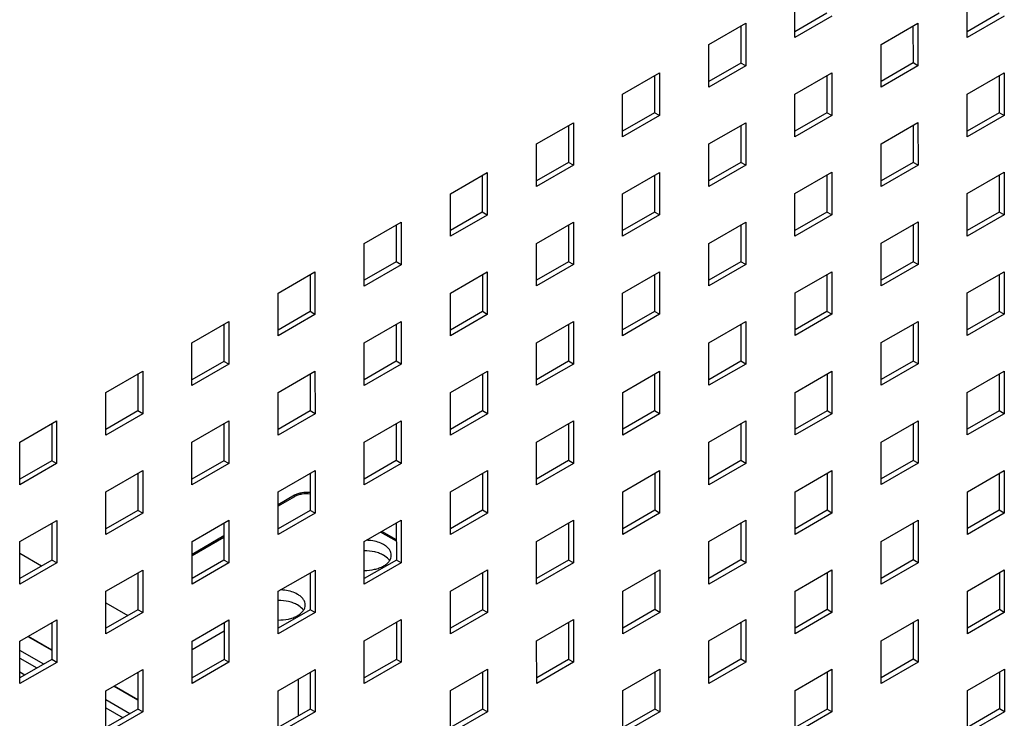
# Model space of a CAD drawing. Units: millimetres. Extents: x -1833 to 5044, y -188 to 6266.
# Drawn here: x 2830 to 2943, y 666 to 747 of the extents above; entities that cross this region are included whole.
import ezdxf

# ---------------------------------------------------------------- set-up
doc = ezdxf.new("R2010")
doc.units = ezdxf.units.MM
doc.header["$LTSCALE"] = 19.36
doc.layers.get('0').update_dxf_attribs({"linetype": 'CONTINUOUS'})
doc.layers.add('02___PRT_ALL_AXES', color=7, linetype='CONTINUOUS')

msp = doc.modelspace()

# ---------------------------------------------------------------- linework, layer by layer
at = {"color": 3, "linetype": 'Continuous'}
for p, q in [((2919.24, 744.72), (2919.23, 749.62)), ((2939.04, 744.73), (2939.04, 749.63)), ((2923.48, 747.17), (2919.24, 744.72)), ((2943.28, 747.18), (2939.04, 744.73)), ((2909.33, 743.9), (2913.58, 746.35)), ((2913.58, 746.35), (2913.58, 741.45)), ((2929.14, 743.91), (2933.38, 746.36)), ((2933.38, 746.36), (2933.38, 741.46)), ((2909.34, 739), (2909.33, 743.9)), ((2929.14, 739.01), (2929.14, 743.91)), ((2913.58, 741.45), (2909.34, 739)), ((2933.38, 741.46), (2929.14, 739.01)), ((2899.44, 738.19), (2903.68, 740.64)), ((2903.68, 740.64), (2903.68, 735.74)), ((2919.24, 738.19), (2923.48, 740.64)), ((2923.48, 740.64), (2923.48, 735.74)), ((2939.04, 738.19), (2943.28, 740.64)), ((2943.28, 740.64), (2943.28, 735.75)), ((2899.44, 733.29), (2899.44, 738.19)), ((2919.24, 733.29), (2919.24, 738.19)), ((2939.04, 733.3), (2939.04, 738.19)), ((2903.68, 735.74), (2899.44, 733.29)), ((2923.48, 735.74), (2919.24, 733.29)), ((2943.28, 735.75), (2939.04, 733.3)), ((2889.54, 732.47), (2893.78, 734.92)), ((2893.78, 734.92), (2893.78, 730.02)), ((2909.34, 732.47), (2913.58, 734.92)), ((2913.58, 734.92), (2913.58, 730.02)), ((2929.14, 732.48), (2933.38, 734.93)), ((2933.38, 734.93), (2933.39, 730.03)), ((2889.54, 727.57), (2889.54, 732.47)), ((2909.34, 727.57), (2909.34, 732.47)), ((2929.14, 727.58), (2929.14, 732.48)), ((2893.78, 730.02), (2889.54, 727.57)), ((2913.58, 730.02), (2909.34, 727.57)), ((2933.39, 730.03), (2929.14, 727.58)), ((2879.64, 726.75), (2883.88, 729.2)), ((2883.88, 729.2), (2883.88, 724.3)), ((2899.44, 726.75), (2903.68, 729.2)), ((2903.68, 729.2), (2903.68, 724.31)), ((2919.24, 726.76), (2923.48, 729.21)), ((2923.48, 729.21), (2923.49, 724.31)), ((2939.04, 726.76), (2943.29, 729.21)), ((2943.29, 729.21), (2943.29, 724.32)), ((2879.64, 721.85), (2879.64, 726.75)), ((2899.44, 721.86), (2899.44, 726.75)), ((2919.24, 721.86), (2919.24, 726.76)), ((2939.05, 721.86), (2939.04, 726.76)), ((2883.88, 724.3), (2879.64, 721.85)), ((2903.68, 724.31), (2899.44, 721.86)), ((2923.49, 724.31), (2919.24, 721.86)), ((2943.29, 724.32), (2939.05, 721.86)), ((2869.74, 721.03), (2873.98, 723.48)), ((2873.98, 723.48), (2873.98, 718.58)), ((2889.54, 721.04), (2893.78, 723.49)), ((2893.78, 723.49), (2893.78, 718.59)), ((2909.34, 721.04), (2913.58, 723.49)), ((2913.58, 723.49), (2913.59, 718.59)), ((2929.14, 721.05), (2933.39, 723.5)), ((2933.39, 723.5), (2933.39, 718.6)), ((2869.74, 716.13), (2869.74, 721.03)), ((2889.54, 716.14), (2889.54, 721.04)), ((2909.34, 716.14), (2909.34, 721.04)), ((2929.15, 716.15), (2929.14, 721.05)), ((2859.84, 715.31), (2864.08, 717.77)), ((2864.08, 717.77), (2864.08, 712.87)), ((2873.98, 718.58), (2869.74, 716.13)), ((2879.64, 715.32), (2883.88, 717.77)), ((2883.88, 717.77), (2883.88, 712.87)), ((2893.78, 718.59), (2889.54, 716.14)), ((2899.44, 715.32), (2903.69, 717.77)), ((2903.69, 717.77), (2903.69, 712.88)), ((2913.59, 718.59), (2909.34, 716.14)), ((2919.25, 715.33), (2923.49, 717.78)), ((2923.49, 717.78), (2923.49, 712.88)), ((2933.39, 718.6), (2929.15, 716.15)), ((2939.05, 715.33), (2943.29, 717.78)), ((2943.29, 717.78), (2943.29, 712.88)), ((2859.84, 710.42), (2859.84, 715.31)), ((2879.64, 710.42), (2879.64, 715.32)), ((2899.44, 710.42), (2899.44, 715.32)), ((2919.25, 710.43), (2919.25, 715.33)), ((2939.05, 710.43), (2939.05, 715.33)), ((2849.94, 709.6), (2854.18, 712.05)), ((2854.18, 712.05), (2854.18, 707.15)), ((2864.08, 712.87), (2859.84, 710.42)), ((2869.74, 709.6), (2873.98, 712.05)), ((2873.98, 712.05), (2873.98, 707.15)), ((2883.88, 712.87), (2879.64, 710.42)), ((2889.54, 709.61), (2893.79, 712.06)), ((2893.79, 712.06), (2893.79, 707.16)), ((2903.69, 712.88), (2899.44, 710.42)), ((2909.35, 709.61), (2913.59, 712.06)), ((2913.59, 712.06), (2913.59, 707.16)), ((2923.49, 712.88), (2919.25, 710.43)), ((2929.15, 709.62), (2933.39, 712.07)), ((2933.39, 712.07), (2933.39, 707.17)), ((2943.29, 712.88), (2939.05, 710.43)), ((2849.94, 704.7), (2849.94, 709.6)), ((2869.74, 704.7), (2869.74, 709.6)), ((2889.54, 704.71), (2889.54, 709.61)), ((2909.35, 704.71), (2909.35, 709.61)), ((2929.15, 704.72), (2929.15, 709.62)), ((2840.04, 703.88), (2844.28, 706.33)), ((2844.28, 706.33), (2844.28, 701.43)), ((2854.18, 707.15), (2849.94, 704.7)), ((2859.84, 703.88), (2864.08, 706.33)), ((2864.08, 706.33), (2864.09, 701.44)), ((2873.98, 707.15), (2869.74, 704.7)), ((2879.64, 703.89), (2883.89, 706.34)), ((2883.89, 706.34), (2883.89, 701.44)), ((2893.79, 707.16), (2889.54, 704.71)), ((2899.45, 703.89), (2903.69, 706.34)), ((2903.69, 706.34), (2903.69, 701.44)), ((2913.59, 707.16), (2909.35, 704.71)), ((2919.25, 703.9), (2923.49, 706.35)), ((2923.49, 706.35), (2923.49, 701.45)), ((2933.39, 707.17), (2929.15, 704.72)), ((2939.05, 703.9), (2943.29, 706.35)), ((2943.29, 706.35), (2943.3, 701.45)), ((2840.04, 698.98), (2840.04, 703.88)), ((2859.84, 698.98), (2859.84, 703.88)), ((2879.65, 698.99), (2879.64, 703.89)), ((2899.45, 698.99), (2899.45, 703.89)), ((2919.25, 699), (2919.25, 703.9)), ((2939.05, 699), (2939.05, 703.9)), ((2830.14, 698.16), (2834.38, 700.61)), ((2834.38, 700.61), (2834.38, 695.71)), ((2844.28, 701.43), (2840.04, 698.98)), ((2849.94, 698.17), (2854.18, 700.62)), ((2854.18, 700.62), (2854.19, 695.72)), ((2864.09, 701.44), (2859.84, 698.98)), ((2869.74, 698.17), (2873.99, 700.62)), ((2873.99, 700.62), (2873.99, 695.72)), ((2883.89, 701.44), (2879.65, 698.99)), ((2889.55, 698.18), (2893.79, 700.63)), ((2893.79, 700.63), (2893.79, 695.73)), ((2903.69, 701.44), (2899.45, 698.99)), ((2909.35, 698.18), (2913.59, 700.63)), ((2913.59, 700.63), (2913.59, 695.73)), ((2923.49, 701.45), (2919.25, 699)), ((2929.15, 698.18), (2933.39, 700.63)), ((2933.39, 700.63), (2933.4, 695.74)), ((2943.3, 701.45), (2939.05, 699)), ((2830.14, 693.26), (2830.14, 698.16)), ((2849.94, 693.27), (2849.94, 698.17)), ((2869.75, 693.27), (2869.74, 698.17)), ((2889.55, 693.28), (2889.55, 698.18)), ((2909.35, 693.28), (2909.35, 698.18)), ((2929.15, 693.29), (2929.15, 698.18)), ((2834.38, 695.71), (2830.14, 693.26)), ((2840.04, 692.45), (2844.28, 694.9)), ((2844.28, 694.9), (2844.29, 690)), ((2854.19, 695.72), (2849.94, 693.27)), ((2859.84, 692.45), (2864.09, 694.9)), ((2864.09, 694.9), (2864.09, 690)), ((2873.99, 695.72), (2869.75, 693.27)), ((2879.65, 692.46), (2883.89, 694.91)), ((2883.89, 694.91), (2883.89, 690.01)), ((2893.79, 695.73), (2889.55, 693.28)), ((2899.45, 692.46), (2903.69, 694.91)), ((2903.69, 694.91), (2903.69, 690.01)), ((2913.59, 695.73), (2909.35, 693.28)), ((2919.25, 692.47), (2923.5, 694.92)), ((2923.5, 694.92), (2923.5, 690.02)), ((2933.4, 695.74), (2929.15, 693.29)), ((2939.06, 692.47), (2943.3, 694.92)), ((2943.3, 694.92), (2943.3, 690.02)), ((2840.04, 687.55), (2840.04, 692.45)), ((2859.85, 687.55), (2859.84, 692.45)), ((2879.65, 687.56), (2879.65, 692.46)), ((2899.45, 687.56), (2899.45, 692.46)), ((2919.25, 687.57), (2919.25, 692.47)), ((2939.06, 687.57), (2939.06, 692.47)), ((2844.29, 690), (2840.04, 687.55)), ((2864.09, 690), (2859.85, 687.55)), ((2883.89, 690.01), (2879.65, 687.56)), ((2889.55, 686.74), (2893.79, 689.19)), ((2893.79, 689.19), (2893.79, 684.3)), ((2903.69, 690.01), (2899.45, 687.56)), ((2909.35, 686.75), (2913.6, 689.2)), ((2913.6, 689.2), (2913.6, 684.3)), ((2923.5, 690.02), (2919.25, 687.57)), ((2929.16, 686.75), (2933.4, 689.2)), ((2933.4, 689.2), (2933.4, 684.3)), ((2943.3, 690.02), (2939.06, 687.57)), ((2830.14, 686.73), (2834.39, 689.18)), ((2834.39, 689.18), (2834.39, 684.28)), ((2849.95, 686.74), (2854.19, 689.19)), ((2854.19, 689.19), (2854.19, 684.29)), ((2869.75, 686.74), (2873.99, 689.19)), ((2873.99, 689.19), (2873.99, 684.29)), ((2830.14, 681.83), (2830.14, 686.73)), ((2849.95, 681.84), (2849.95, 686.74)), ((2869.75, 681.84), (2869.75, 686.74)), ((2889.55, 681.85), (2889.55, 686.74)), ((2909.35, 681.85), (2909.35, 686.75)), ((2929.16, 681.85), (2929.16, 686.75)), ((2834.39, 684.28), (2830.14, 681.83)), ((2854.19, 684.29), (2849.95, 681.84)), ((2873.99, 684.29), (2869.75, 681.84)), ((2893.79, 684.3), (2889.55, 681.85)), ((2913.6, 684.3), (2909.35, 681.85)), ((2933.4, 684.3), (2929.16, 681.85)), ((2840.05, 681.02), (2844.29, 683.47)), ((2844.29, 683.47), (2844.29, 678.57)), ((2859.85, 681.02), (2864.09, 683.47)), ((2864.09, 683.47), (2864.09, 678.57)), ((2879.65, 681.03), (2883.89, 683.48)), ((2883.89, 683.48), (2883.9, 678.58)), ((2899.45, 681.03), (2903.7, 683.48)), ((2903.7, 683.48), (2903.7, 678.58)), ((2919.26, 681.04), (2923.5, 683.49)), ((2923.5, 683.49), (2923.5, 678.59)), ((2939.06, 681.04), (2943.3, 683.49)), ((2943.3, 683.49), (2943.3, 678.59)), ((2840.05, 676.12), (2840.05, 681.02)), ((2859.85, 676.12), (2859.85, 681.02)), ((2879.65, 676.13), (2879.65, 681.03)), ((2899.46, 676.13), (2899.45, 681.03)), ((2919.26, 676.14), (2919.26, 681.04)), ((2939.06, 676.14), (2939.06, 681.04)), ((2844.29, 678.57), (2840.05, 676.12)), ((2864.09, 678.57), (2859.85, 676.12)), ((2883.9, 678.58), (2879.65, 676.13)), ((2903.7, 678.58), (2899.46, 676.13)), ((2923.5, 678.59), (2919.26, 676.14)), ((2943.3, 678.59), (2939.06, 676.14)), ((2830.15, 675.3), (2834.39, 677.75)), ((2834.39, 677.75), (2834.39, 672.85)), ((2849.95, 675.3), (2854.19, 677.75)), ((2854.19, 677.75), (2854.19, 672.86)), ((2869.75, 675.31), (2873.99, 677.76)), ((2873.99, 677.76), (2874, 672.86)), ((2889.55, 675.31), (2893.8, 677.76)), ((2893.8, 677.76), (2893.8, 672.86)), ((2909.36, 675.32), (2913.6, 677.77)), ((2913.6, 677.77), (2913.6, 672.87)), ((2929.16, 675.32), (2933.4, 677.77)), ((2933.4, 677.77), (2933.4, 672.87)), ((2830.15, 670.4), (2830.15, 675.3)), ((2849.95, 670.41), (2849.95, 675.3)), ((2869.75, 670.41), (2869.75, 675.31)), ((2889.56, 670.41), (2889.55, 675.31)), ((2909.36, 670.42), (2909.36, 675.32)), ((2929.16, 670.42), (2929.16, 675.32)), ((2834.39, 672.85), (2830.15, 670.4)), ((2854.19, 672.86), (2849.95, 670.41)), ((2874, 672.86), (2869.75, 670.41)), ((2893.8, 672.86), (2889.56, 670.41)), ((2913.6, 672.87), (2909.36, 670.42)), ((2933.4, 672.87), (2929.16, 670.42)), ((2840.05, 669.59), (2844.29, 672.04)), ((2844.29, 672.04), (2844.29, 667.14)), ((2859.85, 669.59), (2864.09, 672.04)), ((2864.09, 672.04), (2864.1, 667.14)), ((2879.65, 669.6), (2883.9, 672.05)), ((2883.9, 672.05), (2883.9, 667.15)), ((2899.46, 669.6), (2903.7, 672.05)), ((2903.7, 672.05), (2903.7, 667.15)), ((2919.26, 669.6), (2923.5, 672.06)), ((2923.5, 672.06), (2923.5, 667.16)), ((2939.06, 669.61), (2943.31, 672.06)), ((2943.31, 672.06), (2943.31, 667.16)), ((2840.05, 664.69), (2840.05, 669.59)), ((2859.85, 664.69), (2859.85, 669.59)), ((2879.66, 664.7), (2879.65, 669.6)), ((2899.46, 664.7), (2899.46, 669.6)), ((2919.26, 664.71), (2919.26, 669.6)), ((2939.06, 664.71), (2939.06, 669.61)), ((2844.29, 667.14), (2840.05, 664.69)), ((2864.1, 667.14), (2859.85, 664.69)), ((2883.9, 667.15), (2879.66, 664.7)), ((2903.7, 667.15), (2899.46, 664.7)), ((2923.5, 667.16), (2919.26, 664.71)), ((2943.31, 667.16), (2939.06, 664.71))]:
    msp.add_line(p, q, dxfattribs=at)
at = {"color": 7, "linetype": 'Continuous'}
for p, q in [((2922.91, 747.5), (2919.24, 745.37)), ((2942.72, 747.5), (2939.04, 745.38)), ((2913.01, 746.03), (2913.01, 741.78)), ((2932.81, 746.03), (2932.82, 741.79)), ((2913.01, 741.78), (2909.34, 739.66)), ((2913.58, 741.45), (2913.01, 741.78)), ((2932.82, 741.79), (2929.14, 739.66)), ((2933.38, 741.46), (2932.82, 741.79)), ((2903.11, 740.31), (2903.11, 736.06)), ((2922.92, 740.31), (2922.92, 736.07)), ((2942.72, 740.32), (2942.72, 736.07)), ((2903.11, 736.06), (2899.44, 733.94)), ((2903.68, 735.74), (2903.11, 736.06)), ((2922.92, 736.07), (2919.24, 733.94)), ((2923.48, 735.74), (2922.92, 736.07)), ((2942.72, 736.07), (2939.04, 733.95)), ((2943.28, 735.75), (2942.72, 736.07)), ((2893.21, 734.59), (2893.21, 730.35)), ((2913.02, 734.6), (2913.02, 730.35)), ((2932.82, 734.6), (2932.82, 730.35)), ((2893.21, 730.35), (2889.54, 728.22)), ((2893.78, 730.02), (2893.21, 730.35)), ((2913.02, 730.35), (2909.34, 728.23)), ((2913.58, 730.02), (2913.02, 730.35)), ((2932.82, 730.35), (2929.14, 728.23)), ((2933.39, 730.03), (2932.82, 730.35)), ((2883.31, 728.87), (2883.31, 724.63)), ((2903.12, 728.88), (2903.12, 724.63)), ((2922.92, 728.88), (2922.92, 724.64)), ((2942.72, 728.89), (2942.72, 724.64)), ((2883.31, 724.63), (2879.64, 722.5)), ((2883.88, 724.3), (2883.31, 724.63)), ((2903.12, 724.63), (2899.44, 722.51)), ((2903.68, 724.31), (2903.12, 724.63)), ((2922.92, 724.64), (2919.24, 722.51)), ((2923.49, 724.31), (2922.92, 724.64)), ((2942.72, 724.64), (2939.05, 722.52)), ((2943.29, 724.32), (2942.72, 724.64)), ((2873.41, 723.16), (2873.42, 718.91)), ((2893.22, 723.16), (2893.22, 718.91)), ((2913.02, 723.17), (2913.02, 718.92)), ((2932.82, 723.17), (2932.82, 718.92)), ((2873.42, 718.91), (2869.74, 716.79)), ((2873.98, 718.58), (2873.42, 718.91)), ((2893.22, 718.91), (2889.54, 716.79)), ((2893.78, 718.59), (2893.22, 718.91)), ((2913.02, 718.92), (2909.34, 716.8)), ((2913.59, 718.59), (2913.02, 718.92)), ((2932.82, 718.92), (2929.15, 716.8)), ((2933.39, 718.6), (2932.82, 718.92)), ((2863.51, 717.44), (2863.52, 713.19)), ((2883.32, 717.44), (2883.32, 713.2)), ((2903.12, 717.45), (2903.12, 713.2)), ((2922.92, 717.45), (2922.92, 713.21)), ((2942.73, 717.46), (2942.73, 713.21)), ((2863.52, 713.19), (2859.84, 711.07)), ((2864.08, 712.87), (2863.52, 713.19)), ((2883.32, 713.2), (2879.64, 711.07)), ((2883.88, 712.87), (2883.32, 713.2)), ((2903.12, 713.2), (2899.44, 711.08)), ((2903.69, 712.88), (2903.12, 713.2)), ((2922.92, 713.21), (2919.25, 711.08)), ((2923.49, 712.88), (2922.92, 713.21)), ((2942.73, 713.21), (2939.05, 711.09)), ((2943.29, 712.88), (2942.73, 713.21)), ((2853.61, 711.72), (2853.62, 707.47)), ((2873.42, 711.73), (2873.42, 707.48)), ((2893.22, 711.73), (2893.22, 707.48)), ((2913.02, 711.73), (2913.02, 707.49)), ((2932.83, 711.74), (2932.83, 707.49)), ((2853.62, 707.47), (2849.94, 705.35)), ((2854.18, 707.15), (2853.62, 707.47)), ((2873.42, 707.48), (2869.74, 705.36)), ((2873.98, 707.15), (2873.42, 707.48)), ((2893.22, 707.48), (2889.54, 705.36)), ((2893.79, 707.16), (2893.22, 707.48)), ((2913.02, 707.49), (2909.35, 705.36)), ((2913.59, 707.16), (2913.02, 707.49)), ((2932.83, 707.49), (2929.15, 705.37)), ((2933.39, 707.17), (2932.83, 707.49)), ((2843.72, 706), (2843.72, 701.76)), ((2863.52, 706.01), (2863.52, 701.76)), ((2883.32, 706.01), (2883.32, 701.77)), ((2903.12, 706.02), (2903.12, 701.77)), ((2922.93, 706.02), (2922.93, 701.78)), ((2942.73, 706.03), (2942.73, 701.78)), ((2843.72, 701.76), (2840.04, 699.63)), ((2844.28, 701.43), (2843.72, 701.76)), ((2863.52, 701.76), (2859.84, 699.64)), ((2864.09, 701.44), (2863.52, 701.76)), ((2883.32, 701.77), (2879.64, 699.64)), ((2883.89, 701.44), (2883.32, 701.77)), ((2903.12, 701.77), (2899.45, 699.65)), ((2903.69, 701.44), (2903.12, 701.77)), ((2922.93, 701.78), (2919.25, 699.65)), ((2923.49, 701.45), (2922.93, 701.78)), ((2942.73, 701.78), (2939.05, 699.66)), ((2943.3, 701.45), (2942.73, 701.78)), ((2833.82, 700.29), (2833.82, 696.04)), ((2853.62, 700.29), (2853.62, 696.04)), ((2873.42, 700.29), (2873.42, 696.05)), ((2893.22, 700.3), (2893.23, 696.05)), ((2913.03, 700.3), (2913.03, 696.06)), ((2932.83, 700.31), (2932.83, 696.06)), ((2833.82, 696.04), (2830.14, 693.92)), ((2834.38, 695.71), (2833.82, 696.04)), ((2853.62, 696.04), (2849.94, 693.92)), ((2854.19, 695.72), (2853.62, 696.04)), ((2873.42, 696.05), (2869.75, 693.92)), ((2873.99, 695.72), (2873.42, 696.05)), ((2893.23, 696.05), (2889.55, 693.93)), ((2893.79, 695.73), (2893.23, 696.05)), ((2913.03, 696.06), (2909.35, 693.93)), ((2913.59, 695.73), (2913.03, 696.06)), ((2932.83, 696.06), (2929.15, 693.94)), ((2933.4, 695.74), (2932.83, 696.06)), ((2843.72, 694.57), (2843.72, 690.33)), ((2863.52, 694.58), (2863.52, 690.33)), ((2883.32, 694.58), (2883.33, 690.34)), ((2903.13, 694.59), (2903.13, 690.34)), ((2922.93, 694.59), (2922.93, 690.34)), ((2942.73, 694.6), (2942.73, 690.35)), ((2861.72, 692.06), (2859.85, 690.98)), ((2861.72, 691.9), (2859.85, 690.81)), ((2843.72, 690.33), (2840.04, 688.2)), ((2844.29, 690), (2843.72, 690.33)), ((2863.52, 690.33), (2859.85, 688.21)), ((2864.09, 690), (2863.52, 690.33)), ((2883.33, 690.34), (2879.65, 688.21)), ((2883.89, 690.01), (2883.33, 690.34)), ((2903.13, 690.34), (2899.45, 688.22)), ((2903.69, 690.01), (2903.13, 690.34)), ((2922.93, 690.34), (2919.25, 688.22)), ((2923.5, 690.02), (2922.93, 690.34)), ((2942.73, 690.35), (2939.06, 688.23)), ((2943.3, 690.02), (2942.73, 690.35)), ((2833.82, 688.85), (2833.82, 684.61)), ((2853.62, 688.86), (2853.62, 684.61)), ((2873.42, 688.86), (2873.43, 684.62)), ((2893.23, 688.87), (2893.23, 684.62)), ((2913.03, 688.87), (2913.03, 684.63)), ((2932.83, 688.88), (2932.83, 684.63)), ((2853.62, 687.39), (2849.95, 685.26)), ((2853.62, 687.22), (2849.95, 685.1)), ((2873.43, 686.77), (2871.62, 687.82)), ((2873.43, 686.94), (2871.76, 687.9)), ((2830.14, 685.39), (2832.66, 683.94)), ((2833.82, 684.61), (2830.14, 682.48)), ((2834.39, 684.28), (2833.82, 684.61)), ((2853.62, 684.61), (2849.95, 682.49)), ((2854.19, 684.29), (2853.62, 684.61)), ((2873.43, 684.62), (2869.75, 682.49)), ((2873.99, 684.29), (2873.43, 684.62)), ((2893.23, 684.62), (2889.55, 682.5)), ((2893.79, 684.3), (2893.23, 684.62)), ((2913.03, 684.63), (2909.35, 682.5)), ((2913.6, 684.3), (2913.03, 684.63)), ((2932.83, 684.63), (2929.16, 682.51)), ((2933.4, 684.3), (2932.83, 684.63)), ((2843.72, 683.14), (2843.72, 678.9)), ((2863.53, 683.15), (2863.53, 678.9)), ((2883.33, 683.15), (2883.33, 678.9)), ((2903.13, 683.16), (2903.13, 678.91)), ((2922.93, 683.16), (2922.93, 678.91)), ((2942.74, 683.16), (2942.74, 678.92)), ((2840.05, 679.68), (2842.56, 678.22)), ((2843.72, 678.9), (2840.05, 676.77)), ((2844.29, 678.57), (2843.72, 678.9)), ((2863.53, 678.9), (2859.85, 676.78)), ((2864.09, 678.57), (2863.53, 678.9)), ((2883.33, 678.9), (2879.65, 676.78)), ((2883.9, 678.58), (2883.33, 678.9)), ((2903.13, 678.91), (2899.46, 676.79)), ((2903.7, 678.58), (2903.13, 678.91)), ((2922.93, 678.91), (2919.26, 676.79)), ((2923.5, 678.59), (2922.93, 678.91)), ((2942.74, 678.92), (2939.06, 676.79)), ((2943.3, 678.59), (2942.74, 678.92)), ((2833.82, 677.42), (2833.82, 673.18)), ((2853.63, 677.43), (2853.63, 673.18)), ((2873.43, 677.43), (2873.43, 673.19)), ((2893.23, 677.44), (2893.23, 673.19)), ((2913.03, 677.44), (2913.04, 673.2)), ((2932.84, 677.45), (2932.84, 673.2)), ((2831.11, 675.86), (2833.82, 674.29)), ((2849.95, 674.33), (2853.63, 676.46)), ((2833.82, 673.18), (2830.15, 671.05)), ((2834.39, 672.85), (2833.82, 673.18)), ((2853.63, 673.18), (2849.95, 671.06)), ((2854.19, 672.86), (2853.63, 673.18)), ((2873.43, 673.19), (2869.75, 671.06)), ((2874, 672.86), (2873.43, 673.19)), ((2893.23, 673.19), (2889.56, 671.07)), ((2893.8, 672.86), (2893.23, 673.19)), ((2913.04, 673.2), (2909.36, 671.07)), ((2913.6, 672.87), (2913.04, 673.2)), ((2932.84, 673.2), (2929.16, 671.08)), ((2933.4, 672.87), (2932.84, 673.2)), ((2830.72, 671.39), (2830.15, 671.72)), ((2843.73, 671.71), (2843.73, 667.46)), ((2863.53, 671.72), (2863.53, 667.47)), ((2883.33, 671.72), (2883.33, 667.47)), ((2903.13, 671.72), (2903.14, 667.48)), ((2922.94, 671.73), (2922.94, 667.48)), ((2942.74, 671.73), (2942.74, 667.49)), ((2841.01, 670.14), (2843.73, 668.57)), ((2862.2, 666.7), (2862.2, 670.95)), ((2843.73, 667.46), (2840.05, 665.34)), ((2844.29, 667.14), (2843.73, 667.46)), ((2863.53, 667.47), (2859.85, 665.35)), ((2864.1, 667.14), (2863.53, 667.47)), ((2883.33, 667.47), (2879.66, 665.35)), ((2883.9, 667.15), (2883.33, 667.47)), ((2903.14, 667.48), (2899.46, 665.35)), ((2903.7, 667.15), (2903.14, 667.48)), ((2922.94, 667.48), (2919.26, 665.36)), ((2923.5, 667.16), (2922.94, 667.48)), ((2942.74, 667.49), (2939.06, 665.36)), ((2943.31, 667.16), (2942.74, 667.49))]:
    msp.add_line(p, q, dxfattribs=at)
at = {"color": 9, "linetype": 'Continuous'}
for p, q in [((2861.72, 692.06), (2861.72, 691.9)), ((2831.08, 675.84), (2833.82, 674.25)), ((2832.9, 672.64), (2830.15, 674.23)), ((2830.15, 673.34), (2832.12, 672.2)), ((2840.98, 670.12), (2843.73, 668.54)), ((2842.8, 666.93), (2840.05, 668.52)), ((2840.05, 667.62), (2842.03, 666.48))]:
    msp.add_line(p, q, dxfattribs=at)
at = {"color": 7, "linetype": 'Continuous'}
for points, knots in [([(2863.52, 692.38), (2863.2, 692.41), (2862.72, 692.4), (2862.12, 692.25), (2861.84, 692.13), (2861.72, 692.06)], [0, 0, 0, 0, 0.523114, 0.771984, 1, 1, 1, 1]), ([(2863.52, 692.21), (2863.2, 692.25), (2862.72, 692.24), (2862.12, 692.09), (2861.84, 691.97), (2861.72, 691.9)], [0, 0, 0, 0, 0.523069, 0.772043, 1, 1, 1, 1])]:
    msp.add_open_spline(points, degree=3, knots=knots, dxfattribs=at)
at = {"layer": '02___PRT_ALL_AXES', "color": 7, "linetype": 'Continuous'}
for centre, start, end in [((2869.86, 681.81), 82.6044, 88.2968), ((2859.96, 676.1), 82.6041, 88.2161)]:
    msp.add_arc(centre, 5.08, start, end, dxfattribs=at)
for points, knots in [([(2871.97, 686.39), (2871.76, 686.51), (2871.28, 686.71), (2870.78, 686.82), (2870.51, 686.85)], [0, 0, 0, 0, 0.476587, 1, 1, 1, 1]), ([(2872.85, 685.16), (2872.85, 685.28), (2872.81, 685.51), (2872.63, 685.85), (2872.35, 686.15), (2872.11, 686.31), (2871.97, 686.39)], [0, 0, 0, 0, 0.217756, 0.450881, 0.710217, 1, 1, 1, 1]), ([(2871.97, 685.16), (2871.82, 685.25), (2871.49, 685.4), (2870.75, 685.62), (2870.15, 685.68), (2869.75, 685.67)], [0, 0, 0, 0, 0.228224, 0.475187, 1, 1, 1, 1]), ([(2869.75, 683.43), (2870.14, 683.42), (2870.73, 683.48), (2871.46, 683.69), (2871.93, 683.9), (2872.32, 684.16), (2872.62, 684.46), (2872.81, 684.8), (2872.85, 685.05), (2872.85, 685.16)], [0, 0, 0, 0, 0.305527, 0.44963, 0.583321, 0.704498, 0.812684, 0.909674, 1, 1, 1, 1]), ([(2872.66, 684.55), (2872.62, 684.61), (2872.43, 684.85), (2872.18, 685.04), (2871.97, 685.16)], [0, 0, 0, 0, 0.228623, 1, 1, 1, 1]), ([(2862.08, 680.67), (2861.86, 680.8), (2861.39, 681), (2860.88, 681.1), (2860.61, 681.14)], [0, 0, 0, 0, 0.476587, 1, 1, 1, 1]), ([(2862.95, 679.45), (2862.95, 679.56), (2862.91, 679.8), (2862.73, 680.13), (2862.45, 680.43), (2862.21, 680.6), (2862.08, 680.67)], [0, 0, 0, 0, 0.217756, 0.450881, 0.710217, 1, 1, 1, 1]), ([(2862.08, 679.45), (2861.92, 679.54), (2861.59, 679.69), (2860.85, 679.91), (2860.25, 679.96), (2859.85, 679.95)], [0, 0, 0, 0, 0.228224, 0.475187, 1, 1, 1, 1]), ([(2859.85, 677.72), (2860.24, 677.71), (2860.83, 677.76), (2861.56, 677.97), (2862.03, 678.18), (2862.42, 678.45), (2862.72, 678.75), (2862.91, 679.09), (2862.95, 679.33), (2862.95, 679.45)], [0, 0, 0, 0, 0.305527, 0.44963, 0.583321, 0.704498, 0.812684, 0.909674, 1, 1, 1, 1]), ([(2862.76, 678.84), (2862.72, 678.9), (2862.53, 679.14), (2862.28, 679.33), (2862.08, 679.45)], [0, 0, 0, 0, 0.228623, 1, 1, 1, 1])]:
    msp.add_open_spline(points, degree=3, knots=knots, dxfattribs=at)

doc.saveas('drawing.dxf')
